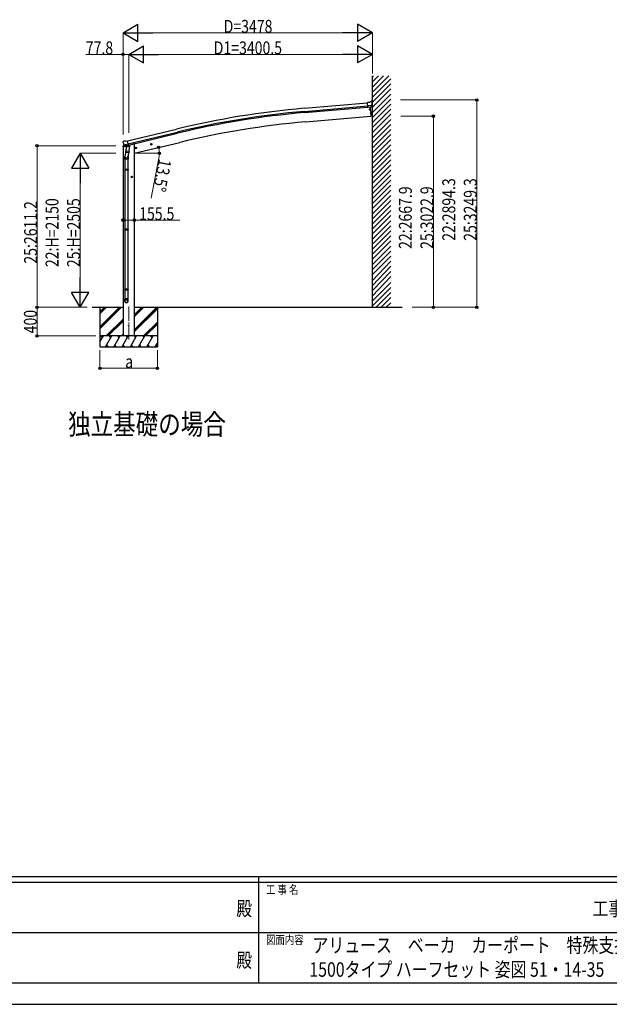
# Model space of a CAD drawing. Units: millimetres. Extents: x 0 to 33640, y 0 to 23760.
# Drawn here: x 13469 to 21694, y 0 to 13743 of the extents above; entities that cross this region are included whole.
import ezdxf
from ezdxf.enums import TextEntityAlignment as Align

# ---------------------------------------------------------------- set-up
doc = ezdxf.new("R2010")
doc.units = ezdxf.units.MM
doc.linetypes.add('YCENTER_1', pattern=[13, 10, -1, 1, -1])
for name, color, linetype, lineweight in [('USER1', 3, 'Continuous', 13), ('YKK_12', 2, 'Continuous', 13), ('YKK_13', 4, 'Continuous', 30), ('YKK_A1', 4, 'Continuous', 30), ('YKK_D', 6, 'Continuous', 13), ('YKK_ZWAK', 7, 'Continuous', 30)]:
    doc.layers.add(name, color=color, linetype=linetype, lineweight=lineweight)
doc.styles.add('text-b', font='extslim2.shx', dxfattribs={"width": 0.8, "bigfont": 'extfont2.shx'})

msp = doc.modelspace()

# ---------------------------------------------------------------- linework, layer by layer
at = {"layer": 'YKK_12', "linetype": 'YCENTER_1', "ltscale": 20}
msp.add_line((14988.76066373, 9277.80622517), (14988.76066373, 9754.23400505), dxfattribs=at)
at = {"layer": 'YKK_13'}
for p, q in [((18346.37446321, 12587.81696932), (18319.82936232, 12585.26096682)), ((18326.05054297, 12520.65153549), (18319.82936232, 12585.26096682)), ((18383.03886715, 12545.84604074), (18324.17039186, 12540.17765129)), ((18336.00450495, 12521.60999301), (18326.05054297, 12520.65153549)), ((18336.00450495, 12521.60999301), (18336.27657103, 12521.54402174)), ((18336.27657103, 12521.54402174), (18361.63032657, 12523.98531073)), ((18346.37446321, 12587.81696932), (18358.03413715, 12594.68504215)), ((18358.04788283, 12523.6406032), (18369.2425761, 12395.46954135)), ((18359.04331693, 12523.7364526), (18370.2387708, 12395.55669706)), ((18372.92280195, 12596.40103416), (18359.26921498, 12595.08634326)), ((18361.63032657, 12523.98531073), (18361.88480611, 12524.10198258)), ((18369.58316483, 12524.84325021), (18361.88480611, 12524.10198258)), ((18371.95869307, 12526.26260962), (18382.72711829, 12545.29504648)), ((18378.47903401, 12527.6169075), (18372.39340227, 12527.03092766)), ((18379.94925987, 12597.07760497), (18372.92280195, 12596.40103416)), ((18382.10823744, 12590.72803226), (18376.58408159, 12595.28179493)), ((18378.47903401, 12527.6169075), (18385.91574814, 12507.18470355)), ((18379.94925987, 12621.73622533), (18379.94925987, 12597.07760497)), ((18388.2500545, 12624.3864788), (18382.59951381, 12624.3864788)), ((18382.82838379, 12545.4899879), (18382.72711829, 12545.29504648)), ((18383.10743457, 12546.47910537), (18382.82838379, 12545.4899879)), ((18383.18933196, 12588.69652987), (18383.31843257, 12587.35576877)), ((18388.25005451, 12505.73820889), (18388.2500545, 12624.3864788)), ((18349.89602827, 12488.23861631), (18348.65299942, 12488.12986542)), ((18348.65299942, 12488.12986542), (18348.75797668, 12486.92996937)), ((18348.75797668, 12486.92996937), (18350.00097218, 12487.03871734)), ((18350.33270078, 12490.13165541), (18351.53259683, 12490.23663267)), ((18350.44145167, 12488.88862656), (18350.33270078, 12490.13165541)), ((18360.48342735, 12495.58710881), (18350.53607365, 12494.71682847)), ((18350.75973039, 12485.25029846), (18350.65098242, 12486.49329395)), ((18351.95962645, 12485.35527572), (18350.75973039, 12485.25029846)), ((18351.53259683, 12490.23663267), (18351.64134772, 12488.99360382)), ((18361.70360728, 12481.640383), (18351.75625357, 12480.77010266)), ((18351.85087847, 12486.59827121), (18351.95962645, 12485.35527572)), ((18352.29135797, 12488.44818042), (18353.53435346, 12488.5569284)), ((18353.63933072, 12487.35703234), (18352.39630187, 12487.24828145)), ((18353.53435346, 12488.5569284), (18353.63933072, 12487.35703234)), ((18361.30531064, 12497.66665392), (18360.30911594, 12497.57949821)), ((18361.47962206, 12495.67426452), (18360.48342735, 12495.58710881)), ((18362.69980198, 12481.7275387), (18361.70360728, 12481.640383)), ((18362.8741134, 12479.7351493), (18361.8779187, 12479.64799359)), ((18370.2387708, 12395.55669706), (18369.2425761, 12395.46954135)), ((14909.27918404, 12035.86245073), (14909.55526442, 12034.71249319)), ((14913.49807363, 12044.43714869), (14909.6412095, 12038.14248339)), ((14916.59404764, 12046.68650547), (14929.77681603, 12049.85140815)), ((14923.06253844, 11996.13232959), (14923.64840739, 11995.28794856)), ((14923.33344965, 11995.55612776), (14980.83971512, 12009.36216062)), ((14923.64840739, 11995.28794856), (14923.80763166, 11995.13658732)), ((14940.18549473, 11980.64599958), (14923.80763166, 11995.13658732)), ((14944.33572002, 12047.17620059), (14931.07585736, 12049.87421889)), ((14942.89369903, 11980.07736524), (14950.41397334, 11981.88282336)), ((14943.73102067, 11980.18403953), (14945.26035795, 11980.55120092)), ((14944.33572002, 12047.17620059), (14970.26675902, 12053.40169225)), ((14945.26035795, 11980.55120092), (14981.9644525, 11989.3630744)), ((14947.09861287, 11980.32369408), (14947.04678659, 11979.58254376)), ((14947.80242874, 11978.54249156), (14973.61711515, 11972.10616736)), ((14954.71993422, 11973.19541224), (14950.04625048, 11906.35862088)), ((14950.69257311, 11981.8553584), (14950.41397334, 11981.88282336)), ((14975.45982588, 11987.80144971), (14950.69257311, 11981.8553584)), ((15000.40836772, 11970.00056575), (14954.71993422, 11973.19541224)), ((14956.49605254, 11976.3749277), (14956.2661585, 11973.08728971)), ((14985.41929047, 11990.28685646), (14970.26675902, 12053.40169225)), ((14976.01303455, 11987.53931875), (14974.9915995, 11972.93211695)), ((14975.69559127, 11987.95240282), (14975.45982588, 11987.80144971)), ((14975.69559127, 11987.95240282), (14985.41929047, 11990.28685646)), ((14981.9644525, 11989.3630744), (14983.49378977, 11989.73023579)), ((14985.04779152, 11991.83426097), (14985.99168682, 11991.76825738)), ((14985.99168682, 11991.76825738), (14999.30572554, 11976.45220786)), ((14995.73468398, 11903.16377438), (15000.40836772, 11970.00056575)), ((14999.30572554, 11976.45220786), (14998.86214344, 11970.10868828)), ((15085.55740129, 11958.19513311), (15083.42570892, 11950.99866029)), ((15092.85557574, 11959.94726977), (15085.55740129, 11958.19513311)), ((15093.05833702, 11943.02709775), (15088.38942974, 11962.47449616)), ((15098.02205784, 11954.50293363), (15092.85557574, 11959.94726977)), ((15294.92156666, 12001.77432337), (15314.36896507, 12006.44323064)), ((15299.47878377, 12009.55311315), (15297.34709141, 12002.35664034)), ((15297.34709141, 12002.35664034), (15302.5135735, 11996.91230419)), ((15306.77695823, 12011.30524982), (15299.47878377, 12009.55311315)), ((15306.97971951, 11994.3850778), (15302.31081223, 12013.83247621)), ((15302.5135735, 11996.91230419), (15309.81174796, 11998.66444086)), ((15311.94344033, 12005.86091367), (15306.77695823, 12011.30524982)), ((15309.81174796, 11998.66444086), (15311.94344033, 12005.86091367)), ((14933.71491885, 11796.70553482), (14933.71491885, 11831.05750497)), ((14951.77807815, 11931.12491037), (14935.86580265, 11833.86640756)), ((14949.18749496, 11893.89174976), (14950.05920019, 11906.35771534)), ((14949.58233328, 11892.53443142), (14949.58079744, 11892.53453881)), ((14995.73468398, 11903.16377438), (14950.04625048, 11906.35862088)), ((14951.02990971, 11891.7544292), (14992.72808701, 11888.8386086)), ((14987.29942575, 11889.21821757), (14976.56828626, 11824.54361995)), ((14979.71491885, 11831.36112773), (14979.71491885, 11796.70553482)), ((14995.72173426, 11903.16467991), (14994.83390865, 11890.46818218)), ((15081.00018418, 11950.41634332), (15100.44758258, 11955.0852506)), ((15083.42570892, 11950.99866029), (15088.59219102, 11945.55432414)), ((15088.59219102, 11945.55432414), (15095.89036547, 11947.30646081)), ((15095.89036547, 11947.30646081), (15098.02205784, 11954.50293363)), ((14979.71491885, 11796.70553482), (14933.71491885, 11796.70553482)), ((14935.71491885, 11796.70553482), (14935.71491885, 11653.79345971)), ((14977.71491885, 11796.70553482), (14977.71491885, 11653.79345971)), ((14933.71491912, 11651.79345971), (14934.71491912, 11653.79345971)), ((14979.71491857, 11651.79345971), (14933.71491912, 11651.79345971)), ((14933.71491912, 11651.79345971), (14933.71491912, 11643.79345971)), ((14979.71491857, 11643.79345971), (14933.71491912, 11643.79345971)), ((14933.71491912, 11643.79345971), (14934.71491912, 11641.79345971)), ((14978.71491857, 11653.79345971), (14934.71491912, 11653.79345971)), ((14978.71491857, 11641.79345971), (14934.71491912, 11641.79345971)), ((14935.71491885, 11641.79345971), (14935.71491885, 10817.41832436)), ((14977.71491885, 11641.79345971), (14977.71491885, 10817.41832436)), ((14979.71491857, 11651.79345971), (14978.71491857, 11653.79345971)), ((14979.71491857, 11643.79345971), (14978.71491857, 11641.79345971)), ((14979.71491857, 11651.79345971), (14979.71491857, 11643.79345971)), ((15022.18925438, 11547.83761059), (15042.18925438, 11547.83761059)), ((15032.18925438, 11555.34316409), (15025.68925438, 11551.59038734)), ((15025.68925438, 11551.59038734), (15025.68925438, 11544.08483384)), ((15025.68925438, 11544.08483384), (15032.18925438, 11540.33205709)), ((15032.18925438, 11557.83761059), (15032.18925438, 11537.83761059)), ((15038.68925438, 11551.59038734), (15032.18925438, 11555.34316409)), ((15032.18925438, 11540.33205709), (15038.68925438, 11544.08483384)), ((15038.68925438, 11544.08483384), (15038.68925438, 11551.59038734)), ((14933.71491912, 10815.41832436), (14934.71491912, 10817.41832436)), ((14979.71491857, 10815.41832436), (14933.71491912, 10815.41832436)), ((14933.71491912, 10815.41832436), (14933.71491912, 10807.41832436)), ((14979.71491857, 10807.41832436), (14933.71491912, 10807.41832436)), ((14933.71491912, 10807.41832436), (14934.71491912, 10805.41832436)), ((14978.71491857, 10817.41832436), (14934.71491912, 10817.41832436)), ((14978.71491857, 10805.41832436), (14934.71491912, 10805.41832436)), ((14935.71491885, 10805.41832436), (14935.71491885, 9981.04318901)), ((14977.71491885, 10805.41832436), (14977.71491885, 9981.04318901)), ((14979.71491857, 10815.41832436), (14978.71491857, 10817.41832436)), ((14979.71491857, 10807.41832436), (14978.71491857, 10805.41832436)), ((14979.71491857, 10815.41832436), (14979.71491857, 10807.41832436)), ((14933.71491912, 9979.04318901), (14934.71491912, 9981.04318901)), ((14979.71491857, 9979.04318901), (14933.71491912, 9979.04318901)), ((14933.71491912, 9979.04318901), (14933.71491912, 9971.04318901)), ((14979.71491857, 9971.04318901), (14933.71491912, 9971.04318901)), ((14933.71491912, 9971.04318901), (14934.71491912, 9969.04318901)), ((14978.71491857, 9981.04318901), (14934.71491912, 9981.04318901)), ((14978.71491857, 9969.04318901), (14934.71491912, 9969.04318901)), ((14935.71491885, 9969.04318901), (14935.71491885, 9847.49449325)), ((14977.71491885, 9969.04318901), (14977.71491885, 9847.49449325)), ((14979.71491857, 9979.04318901), (14978.71491857, 9981.04318901)), ((14979.71491857, 9971.04318901), (14978.71491857, 9969.04318901)), ((14979.71491857, 9979.04318901), (14979.71491857, 9971.04318901)), ((14933.71491885, 9813.35263435), (14933.71491885, 9847.49449325)), ((14979.71491885, 9847.49449325), (14933.71491885, 9847.49449325)), ((14979.71491885, 9813.35263435), (14979.71491885, 9847.49449325))]:
    msp.add_line(p, q, dxfattribs=at)
at = {"layer": 'YKK_13', "linetype": 'YCENTER_1'}
for p, q in [((18346.03070382, 12487.295921), (18356.2616234, 12488.19101013)), ((18351.59370818, 12482.62800577), (18350.69861905, 12492.85892535))]:
    msp.add_line(p, q, dxfattribs=at)
at = {"layer": 'YKK_13', "linetype": 'Continuous', "ltscale": 0.5}
for p, q in [((14908.2567026, 11968.59313242), (14948.73267802, 11978.31055437)), ((14908.2567026, 11975.48385986), (14908.2567026, 11968.59313242)), ((14935.85752739, 11984.47524093), (14910.55636651, 11978.40096962)), ((14989.23712219, 11988.03481106), (15008.97731119, 11992.77401114)), ((15012.81008437, 11999.85387289), (15012.81008437, 11997.63586074))]:
    msp.add_line(p, q, dxfattribs=at)
at = {"layer": 'YKK_13'}
for centre, radius in [((18351.14616361, 12487.74346556), 4.734999999999998), ((18353.80037212, 12485.51632003), 0.25), ((15090.72388338, 11952.75079696), 8.5), ((15090.72388338, 11952.75079696), 7.699999809265136), ((15090.72388338, 11952.75079696), 6.499999999999997), ((15304.64526587, 12004.10877701), 8.5), ((15304.64526587, 12004.10877701), 7.699999809265136), ((15304.64526587, 12004.10877701), 6.499999999999997), ((15032.18925438, 11547.83761059), 8.5), ((15032.18925438, 11547.83761059), 7.699999809265136), ((15032.18925438, 11547.83761059), 6.499999999999997), ((14988.76066373, 9478.03446736), 4.5)]:
    msp.add_circle(centre, radius, dxfattribs=at)
for centre, radius, start, end in [((18359.55675224, 12592.10015467), 2.999999999999998, 95.5, 120.5), ((18373.40273122, 12591.42294019), 5.001174893760596, 50.50648083, 95.49352349), ((18382.59951384, 12621.73622702), 2.65025360507614, 90, 180), ((18181.85267374, 12567.95682261), 202.397557030978, 353.90850418, 5.5), ((18388.50015025, 12508.12534895), 2.750263175079023, 200, 257.02925689), ((18387.94993055, 12505.73778958), 0.3001242501509606, 257.08362012, 0.08004837), ((18351.14616361, 12487.74346556), 7, 94.99999805, 274.99999805), ((18349.84373485, 12488.83633313), 0.5999999999999999, 274.99999805, 4.99999805), ((18350.0532656, 12486.44100052), 0.5999999999999999, 4.99999805, 94.99999805), ((18352.23906454, 12489.04589724), 0.5999999999999999, 184.99999805, 274.99999805), ((18352.44859529, 12486.65056463), 0.5999999999999999, 94.99999805, 184.99999805), ((15106.36056084, 12081.96126454), 202.3975570309798, 193.5, 205.0912499), ((14917.76127446, 12041.82465587), 5, 103.5, 148.5), ((14930.47715212, 12046.93429839), 3, 78.5, 103.5), ((14943.61429799, 11980.67022449), 0.4999999999998244, 248.23754018, 283.5), ((14946.59983084, 11980.35857232), 0.5000000000076931, 356.00000001, 103.5), ((14948.04435064, 11979.51278729), 1.000000000004314, 175.99999999, 256), ((14973.96949937, 11973.07638804), 1.032231960624987, 250.0389747, 351.96568526), ((14976.61169466, 11987.45737581), 0.6042421436984137, 100.59841594, 172.20594659), ((14983.37706709, 11990.21642075), 0.5000000000000681, 283.5, 318.76245982), ((14963.71491885, 11831.05750497), 30, 177.45142124, 180), ((14951.12828145, 11893.71972197), 1.948042462334956, 175.04016811, 217.47766445), ((14951.16942266, 11893.7495573), 2.000000000000123, 217.40962211, 266), ((14992.86759996, 11890.8337367), 2.000000000000194, 266, 349.46843071)]:
    msp.add_arc(centre, radius, start, end, dxfattribs=at)
at = {"layer": 'YKK_13', "linetype": 'Continuous', "ltscale": 0.5}
for centre, radius, start, end in [((14911.2567026, 11975.48385986), 3, 103.5, 180), ((15007.81008437, 11997.63586074), 5, 283.5, 0)]:
    msp.add_arc(centre, radius, start, end, dxfattribs=at)
at = {"layer": 'YKK_13', "extrusion": (1e-16, 1e-16, -1)}
msp.add_ellipse((18369.28928588, 12527.83446016), major_axis=(1.637796812979827, -2.521985930154613), ratio=0.9976311420904428, start_param=0.3902368852550594, end_param=0.4789948269249276, dxfattribs=at)
at = {"layer": 'YKK_13', "extrusion": (0, 0, -1)}
for centre, major_axis, ratio, start_param, end_param in [((18369.21862302, 12527.94327142), (-3.514322764910732, 2.136228120528059), 0.6509020474647857, 4.09582258785088, 4.168633188097992), ((18369.34561814, 12527.74771609), (1.637796812979708, -2.521985930154565), 0.99763114209046, 5.804190480254695, 6.600611592187513), ((18387.48013091, 12592.77962003), (-15.38147250457954, 3.305965523437332), 0.1010330732963563, 0.3078116497052538, 0.3080426891433862), ((18380.1969228, 12588.41510522), (2.71884991241155, -1.285884277530104), 0.9974738698195119, 4.960620089177228, 5.746528579474971), ((14912.19912999, 12036.57498769), (-1.573348558666602, -2.567471499901746), 0.9962799949912531, 0.7835346969938576, 1.570796326794909)]:
    msp.add_ellipse(centre, major_axis=major_axis, ratio=ratio, start_param=start_param, end_param=end_param, dxfattribs=at)
at = {"layer": 'YKK_13'}
for centre, major_axis, ratio, start_param, end_param in [((14942.17270224, 11982.90092931), (-0.7274890048823363, -2.917799030138879), 0.9976311420904596, 5.804190480254695, 6.600611592187513), ((14942.2291119, 11983.12717609), (2.627369608174845, 3.163994946415657), 0.6509020474647857, 4.09582258785088, 4.168633188097992), ((14942.19772433, 11983.00128744), (-0.727489004882434, -2.917799030138961), 0.9976311420904428, 0.3902368852550594, 0.4789948269249276), ((14956.71467627, 11831.36112773), (22.99999999999841, 0), 0.9961946980941847, 2.556025750003029, 6.56630283735732), ((14956.71467627, 11831.36112773), (20.99999999999818, 0), 0.996194698093881, 2.934914712582433, 5.951239413091914), ((14956.71491885, 9815.0957492), (-22.99999999999499, 0), 0.9961946980818176, 3.141592653589792, 6.283185307179585), ((14956.71491885, 9813.35263435), (-22.99999999999499, 0), 0.9961946980818176, 3.141592653589792, 6.283185307179585), ((14956.71491885, 9813.35263435), (0, -23.42621206987951), 0.9818061892117624, 4.712388980384688, 7.853981633974482)]:
    msp.add_ellipse(centre, major_axis=major_axis, ratio=ratio, start_param=start_param, end_param=end_param, dxfattribs=at)
msp.add_ellipse((14956.71491885, 9813.35263435), major_axis=(20.99999999999045, 0), ratio=0.9961946980987729, dxfattribs=at)
at = {"layer": 'YKK_A1', "linetype": 'Continuous', "ltscale": 0.5}
for p, q in [((18389.25015175, 9728.03446736), (18389.25015175, 12958.34127492)), ((18389.25015175, 12731.76701223), (18615.82441443, 12958.34127492)), ((18389.25015175, 12802.47769035), (18545.11373631, 12958.34127492)), ((18389.25015175, 12873.18836847), (18474.4030582, 12958.34127492)), ((18389.25015175, 12943.89904659), (18403.69238008, 12958.34127492)), ((18389.25015175, 12661.05633411), (18645.2312535, 12917.03743586)), ((18389.25015175, 12590.34565599), (18645.2312535, 12846.32675774)), ((18389.25015175, 12519.63497787), (18645.2312535, 12775.61607962)), ((18389.25015175, 12448.92429976), (18645.2312535, 12704.90540151)), ((18389.25015175, 12378.21362164), (18645.2312535, 12634.19472339)), ((18389.25015175, 12307.50294352), (18645.2312535, 12563.48404527)), ((18389.25015175, 12236.7922654), (18645.2312535, 12492.77336715)), ((18389.25015175, 12166.08158728), (18645.2312535, 12422.06268903)), ((18389.25015175, 12095.37090916), (18645.2312535, 12351.35201091)), ((18389.25015175, 12024.66023104), (18645.2312535, 12280.64133279)), ((18389.25015175, 11953.94955293), (18645.2312535, 12209.93065467)), ((18389.25015175, 11883.23887481), (18645.2312535, 12139.21997656)), ((18389.25015175, 11812.52819669), (18645.2312535, 12068.50929844)), ((18389.25015175, 11741.81751857), (18645.2312535, 11997.79862032)), ((18389.25015175, 11671.10684045), (18645.2312535, 11927.0879422)), ((18389.25015175, 11600.39616233), (18645.2312535, 11856.37726408)), ((18389.25015175, 11529.68548421), (18645.2312535, 11785.66658596)), ((18389.25015175, 11458.97480609), (18645.2312535, 11714.95590784)), ((18389.25015175, 11388.26412798), (18645.2312535, 11644.24522973)), ((18389.25015175, 11317.55344986), (18645.2312535, 11573.53455161)), ((18389.25015175, 11246.84277174), (18645.2312535, 11502.82387349)), ((18389.25015175, 11176.13209362), (18645.2312535, 11432.11319537)), ((18389.25015175, 11105.4214155), (18645.2312535, 11361.40251725)), ((18389.25015175, 11034.71073738), (18645.2312535, 11290.69183913)), ((18389.25015175, 10964.00005926), (18645.2312535, 11219.98116101)), ((18389.25015175, 10893.28938115), (18645.2312535, 11149.27048289)), ((18389.25015175, 10822.57870303), (18645.2312535, 11078.55980478)), ((18389.25015175, 10751.86802491), (18645.2312535, 11007.84912666)), ((18389.25015175, 10681.15734679), (18645.2312535, 10937.13844854)), ((18389.25015175, 10610.44666867), (18645.2312535, 10866.42777042)), ((18389.25015175, 10539.73599055), (18645.2312535, 10795.7170923)), ((18389.25015175, 10469.02531243), (18645.2312535, 10725.00641418)), ((18389.25015175, 10398.31463432), (18645.2312535, 10654.29573606)), ((18389.25015175, 10327.6039562), (18645.2312535, 10583.58505795)), ((18389.25015175, 10256.89327808), (18645.2312535, 10512.87437983)), ((18389.25015175, 10186.18259996), (18645.2312535, 10442.16370171)), ((18389.25015175, 10102.00192184), (18645.2312535, 10371.45302359)), ((18389.25015175, 10031.29124372), (18645.2312535, 10300.74234547)), ((18389.25015175, 9960.5805656), (18645.2312535, 10230.03166735)), ((18389.25015175, 9889.86988748), (18645.2312535, 10159.32098923)), ((18389.25015175, 9819.15920937), (18645.2312535, 10075.14031112)), ((18389.25015175, 9748.44853125), (18645.2312535, 10004.429633)), ((18439.54676598, 9728.03446736), (18645.2312535, 9933.71895488)), ((18510.2574441, 9728.03446736), (18645.2312535, 9863.00827676)), ((18580.96812222, 9728.03446736), (18645.2312535, 9792.29759864)), ((15066.51066373, 9728.03446736), (18803.17376117, 9728.03446736)), ((15388.76066373, 9328.03446736), (14588.76066373, 9328.03446736)), ((14622.1592751, 9302.05383077), (14607.15878682, 9328.03544393)), ((14737.62851338, 9302.05183187), (14722.6268044, 9328.03446736)), ((14853.09897237, 9302.05261006), (14838.09775166, 9328.03495564)), ((14968.56943135, 9302.05309834), (14953.56796651, 9328.03593221)), ((15084.0396462, 9302.05334249), (15069.03915791, 9328.03495564)), ((15184.50986104, 9328.03446736), (15199.51010518, 9302.05358663)), ((15314.98007588, 9302.05334249), (15299.9795876, 9328.03495564))]:
    msp.add_line(p, q, dxfattribs=at)
at = {"layer": 'YKK_A1'}
for p, q in [((17437.1710475, 12506.10558212), (18320.01318252, 12583.35192106)), ((17440.93388366, 12463.09962899), (18324.15102537, 12540.37878002)), ((17442.40083693, 12446.33393915), (18325.76414622, 12523.62587946)), ((14970.73366178, 12051.45690227), (15656.38984003, 12216.07392965)), ((14980.81143265, 12009.47941455), (15666.46803459, 12174.09654365)), ((14984.74038361, 11993.11470704), (15670.39698556, 12157.73183615)), ((14911.01066373, 11969.25429999), (14911.01066373, 9328.03446736)), ((15066.51066373, 12009.54420517), (15053.13542855, 12009.54420517)), ((15066.51066373, 12009.54420517), (15066.51066373, 9328.03446736)), ((14478.3019154, 9728.03446736), (14911.01066373, 9728.03446736)), ((14588.76066373, 9728.03446736), (14588.76066373, 9178.03494039)), ((15388.76066373, 9728.03446736), (15388.76066373, 9178.03494039))]:
    msp.add_line(p, q, dxfattribs=at)
at = {"layer": 'YKK_A1', "ltscale": 10}
for p, q in [((18358.04381487, 12523.64008342), (18369.21359309, 12395.96893413)), ((17454.20895529, 12315.9154892), (18369.21359309, 12395.96893413)), ((15066.51064403, 11878.03389309), (15701.3663905, 12030.44929572))]:
    msp.add_line(p, q, dxfattribs=at)
at = {"layer": 'YKK_A1', "linetype": 'Continuous'}
for p, q in [((14588.76066373, 9454.67535404), (14862.12196148, 9728.03446736)), ((14588.76066373, 9440.53318404), (14876.26407995, 9728.03446736)), ((14588.76066373, 9426.39029585), (14890.40587937, 9728.03446736)), ((14588.76066373, 9666.80657378), (14649.98921884, 9728.03446736)), ((14588.76066373, 9652.66454185), (14664.13139307, 9728.03446736)), ((14588.76066373, 9638.52236973), (14678.27353686, 9728.03446736)), ((15066.51066373, 9411.92569565), (15382.62196148, 9728.03446736)), ((15066.51066373, 9595.77274009), (15198.77353686, 9728.03446736)), ((15066.51066373, 9624.05703565), (15170.48921884, 9728.03446736)), ((15066.51066373, 9609.91499777), (15184.63139307, 9728.03446736)), ((15066.51066373, 9397.78350119), (15388.76066373, 9720.03111053)), ((15066.51066373, 9383.64044382), (15388.76066373, 9705.88932838)), ((14674.25190702, 9328.03446736), (14911.01066373, 9564.79176237)), ((14688.3944092, 9328.03446736), (14911.01066373, 9550.64979304)), ((14702.53656171, 9328.03446736), (14911.01066373, 9536.50772857)), ((15194.75190702, 9328.03446736), (15388.76066373, 9522.0420263)), ((15208.8944092, 9328.03446736), (15388.76066373, 9507.89997141)), ((15223.03656171, 9328.03446736), (15388.76066373, 9493.75790099)), ((14886.38529057, 9328.03446736), (14911.01066373, 9352.65968849)), ((14588.76066373, 9244.20292623), (14637.16196065, 9328.03593221)), ((14666.02719502, 9178.03542867), (14752.62997823, 9328.03495564)), ((14781.49692159, 9178.03494039), (14868.09970479, 9328.03446736)), ((14896.96713643, 9178.03494039), (14983.56991963, 9328.03446736)), ((14900.5273682, 9328.03446736), (14911.01066373, 9338.51771915)), ((15012.43735127, 9178.03494039), (15099.04013448, 9328.03446736)), ((15127.90756612, 9178.03494039), (15214.51034932, 9328.03446736)), ((15243.37778096, 9178.03494039), (15329.98056416, 9328.03446736)), ((15358.8479958, 9178.03494039), (15388.76066373, 9229.84489238)), ((14588.76066373, 9178.03494039), (15388.76066373, 9178.03494039)), ((14681.02597432, 9204.01408162), (14696.02475362, 9178.03542867)), ((14796.49667745, 9204.01547017), (14811.4964333, 9178.03494039)), ((14911.96664815, 9204.01481404), (14926.96591573, 9178.03494039)), ((15027.43637471, 9204.01417317), (15042.43539815, 9178.03494039)), ((15142.90634541, 9204.01359334), (15157.90512471, 9178.03494039)), ((15258.3768044, 9204.01417317), (15273.37582784, 9178.03494039)), ((15373.84701924, 9204.01417317), (15388.84604268, 9178.03494039))]:
    msp.add_line(p, q, dxfattribs=at)
at = {"layer": 'YKK_A1'}
for radius in [12172.99857141606, 12129.8283161406, 12112.99857141606]:
    msp.add_arc((18498.20997155, 379.43789741), radius, 95.000436, 103.50043599, dxfattribs=at)
at = {"layer": 'YKK_A1', "ltscale": 10}
msp.add_arc((18498.50873488, 379.51290824), 11982.00000000114, 95, 103.5, dxfattribs=at)
at = {"layer": 'YKK_D', "lineweight": -2}
for p, q in [((14911.01066373, 13558.34127492), (15118.85676064, 13678.34127492)), ((15118.85676064, 13438.34127492), (15118.85676064, 13678.34127492)), ((18389.25015175, 13558.34127492), (18181.40405484, 13678.34127492)), ((18181.40405484, 13678.34127492), (18181.40405484, 13438.34127492)), ((14911.01066373, 13558.34127492), (15118.85676064, 13438.34127492)), ((14911.01066373, 13558.34127492), (15326.70285755, 13558.34127492)), ((18389.25015175, 13558.34127492), (17973.55795793, 13558.34127492)), ((18389.25015175, 13558.34127492), (18181.40405484, 13438.34127492)), ((14988.76066373, 13258.34127492), (15196.60676064, 13378.34127492)), ((15196.60676064, 13138.34127492), (15196.60676064, 13378.34127492)), ((18389.25015175, 13258.34127492), (18181.40405484, 13378.34127492)), ((18181.40405484, 13378.34127492), (18181.40405484, 13138.34127492)), ((14988.76066373, 13258.34127492), (15196.60676064, 13138.34127492)), ((14988.76066373, 13258.34127492), (15404.45285755, 13258.34127492)), ((18389.25015175, 13258.34127492), (17973.55795793, 13258.34127492)), ((18389.25015175, 13258.34127492), (18181.40405484, 13138.34127492)), ((14311.01066373, 11878.03446736), (14191.01066373, 11670.18837045)), ((14311.01066373, 11878.03446736), (14431.01066373, 11670.18837045)), ((14311.01066373, 11878.03446736), (14311.01066373, 11462.34227355)), ((14191.01066373, 11670.18837045), (14431.01066373, 11670.18837045)), ((14311.01066373, 9728.03446736), (14311.01066373, 10143.72666118)), ((14311.01066373, 9728.03446736), (14191.01066373, 9935.88056427)), ((14431.01066373, 9935.88056427), (14191.01066373, 9935.88056427)), ((14311.01066373, 9728.03446736), (14431.01066373, 9935.88056427))]:
    msp.add_line(p, q, dxfattribs=at)
at = {"layer": 'YKK_D'}
for p, q in [((14911.01066373, 12140.3032903), (14911.01066373, 13559.34127492)), ((15151.01066373, 13558.34127492), (18149.25015175, 13558.34127492)), ((18389.25015175, 12990.28400849), (18389.25015175, 13559.34127492)), ((14911.01066373, 13258.34127492), (14389.81066373, 13258.34127492)), ((14911.01066373, 12140.3032903), (14911.01066373, 13259.34127492)), ((14988.76066373, 13258.34127492), (14911.01066373, 13258.34127492)), ((14988.76066373, 12164.8936953), (14988.76066373, 13259.34127492)), ((14988.76066373, 12164.8936953), (14988.76066373, 13259.34127492)), ((15228.76066373, 13258.34127492), (18149.25015175, 13258.34127492)), ((18389.25015175, 12990.28400849), (18389.25015175, 13259.34127492)), ((18781.49555926, 12622.37534957), (19846.2312535, 12622.37534957)), ((19845.2312535, 9728.03446736), (19845.2312535, 12622.37534957)), ((18786.49300756, 12395.93446736), (19240.74292574, 12395.93446736)), ((19239.74292574, 12395.93446736), (19239.74292574, 9728.03446736)), ((14809.51066072, 11984.2559467), (13710.01066374, 11984.2559467)), ((13711.01066374, 9728.03446736), (13711.01066374, 11984.2559467)), ((14810.51066072, 11878.03446736), (14310.01066373, 11878.03446736)), ((15067.51066373, 11878.03389926), (15417.95023752, 11878.03389926)), ((15410.35280911, 11810.35470054), (15300.57965726, 11252.6554849)), ((14311.01066373, 11638.03446736), (14311.01066373, 9968.03446736)), ((14911.01066373, 10944.14111704), (15066.51066373, 10944.14111704)), ((15066.51066373, 10944.14111704), (15702.91066373, 10944.14111704)), ((14407.42155663, 9728.03446736), (13709.01066374, 9728.03446736)), ((14408.42155663, 9728.03446736), (13710.01066374, 9728.03446736)), ((13710.01066374, 9728.03446736), (13710.01066374, 9328.03446736)), ((14408.42155663, 9728.03446736), (14310.01066373, 9728.03446736)), ((18944.37470371, 9728.03446736), (19240.74292574, 9728.03446736)), ((18944.37470371, 9728.03446736), (19846.2312535, 9728.03446736)), ((14529.05962128, 9328.03446736), (13709.01066374, 9328.03446736)), ((14588.76066373, 9128.03494039), (14588.76066373, 8877.03494039)), ((15388.76066373, 9128.03494039), (15388.76066373, 8877.03494039)), ((15388.76066373, 8878.03494039), (14588.76066373, 8878.03494039))]:
    msp.add_line(p, q, dxfattribs=at)
at = {"layer": 'YKK_D', "linetype": 'ByBlock', "lineweight": -2}
for centre in [(14911.01066373, 13258.34127492), (19845.2312535, 12622.37534957), (19239.74292574, 12395.93446736), (13711.01066374, 11984.2559467), (15407.2675642, 11959.84239307), (15416.95023752, 11878.03389926), (14911.01066373, 10944.14111704), (15066.51066373, 10944.14111704), (13710.01066374, 9728.03446736), (13711.01066374, 9728.03446736), (19239.74292574, 9728.03446736), (19845.2312535, 9728.03446736), (13710.01066374, 9328.03446736), (14588.76066373, 8878.03494039), (15388.76066373, 8878.03494039)]:
    msp.add_circle(centre, 17, dxfattribs=at)
at = {"layer": 'YKK_D'}
for start, end in [(360, 13.5), (348.86469526, 360)]:
    msp.add_arc((15066.51066373, 11878.03389926), 350.439573784746, start, end, dxfattribs=at)
at = {"layer": 'YKK_ZWAK'}
for p, q in [((32400.07923023, 1780), (1200.07923023, 1780)), ((16800.07923023, 1700), (11600.07923023, 1700)), ((16800.07923023, 1780), (16800.07923023, 300)), ((22000.07923023, 1700), (16800.07923023, 1700)), ((11630.07923023, 1000), (16800.07923023, 1000)), ((16800.07923023, 1000), (22000.07923023, 1000)), ((11600.07923023, 300), (16800.07923023, 300)), ((16800.07923023, 300), (22000.07923023, 300)), ((0, 0), (33640, 0))]:
    msp.add_line(p, q, dxfattribs=at)
msp.add_point((16800.07923023, 300), dxfattribs=at)

# ---------------------------------------------------------------- texts
at = {"layer": 'USER1', "style": 'text-b', "width": 0.8}
for s, height, p in [('独立基礎の場合', 288, (14144.02652946, 7951.89458175)), ('アリュース\u3000ベーカ\u3000カーポート\u3000特殊支持式', 203, (17552.88466498, 722.45452358)), ('1500タイプ ハーフセット 姿図 51・14-35', 203, (17509.57799831, 384.12119024))]:
    msp.add_text(s, height=height, dxfattribs=at).set_placement(p)
at = {"layer": 'YKK_D', "style": 'text-b', "width": 0.8}
for s, p in [('D=3478', (16314.13040774, 13559.34127492)), ('77.8', (14390.81066373, 13259.34127492)), ('D1=3400.5', (16175.40540774, 13259.34127492)), ('155.5', (15135.51066373, 10945.14111704)), ('a', (14940.76066373, 8880.70160705))]:
    msp.add_text(s, height=180, dxfattribs=at).set_placement(p)
for s, rotation, p in [('13.5°', 258.86469526, (15411.14085637, 11809.18040011)), ('22:2894.3', 90, (19544.2312535, 10656.80490847)), ('25:3249.3', 90, (19844.2312535, 10656.80490847)), ('22:2667.9', 90, (18938.74292574, 10543.58446736)), ('25:3022.9', 90, (19238.74292574, 10543.58446736)), ('25:2611.2', 90, (13710.01066374, 10337.74520703)), ('22:H=2150', 90, (14010.01066373, 10289.43446736)), ('25:H=2505', 90, (14310.01066373, 10289.43446736)), ('400', 90, (13707.34399707, 9364.83446736))]:
    msp.add_text(s, height=180, rotation=rotation, dxfattribs=at).set_placement(p)
at = {"layer": 'YKK_ZWAK', "style": 'text-b', "width": 0.8}
for s, p in [('工 事 名', (16905.07923023, 1540)), ('図面内容', (16905.07923023, 840))]:
    msp.add_text(s, height=120, dxfattribs=at).set_placement(p)
for s, p in [('殿', (16600, 1310)), ('工事', (21680, 1310.14)), ('殿', (16600, 590))]:
    msp.add_text(s, height=200, dxfattribs=at).set_placement(p, align=Align.MIDDLE)

doc.saveas('drawing.dxf')
